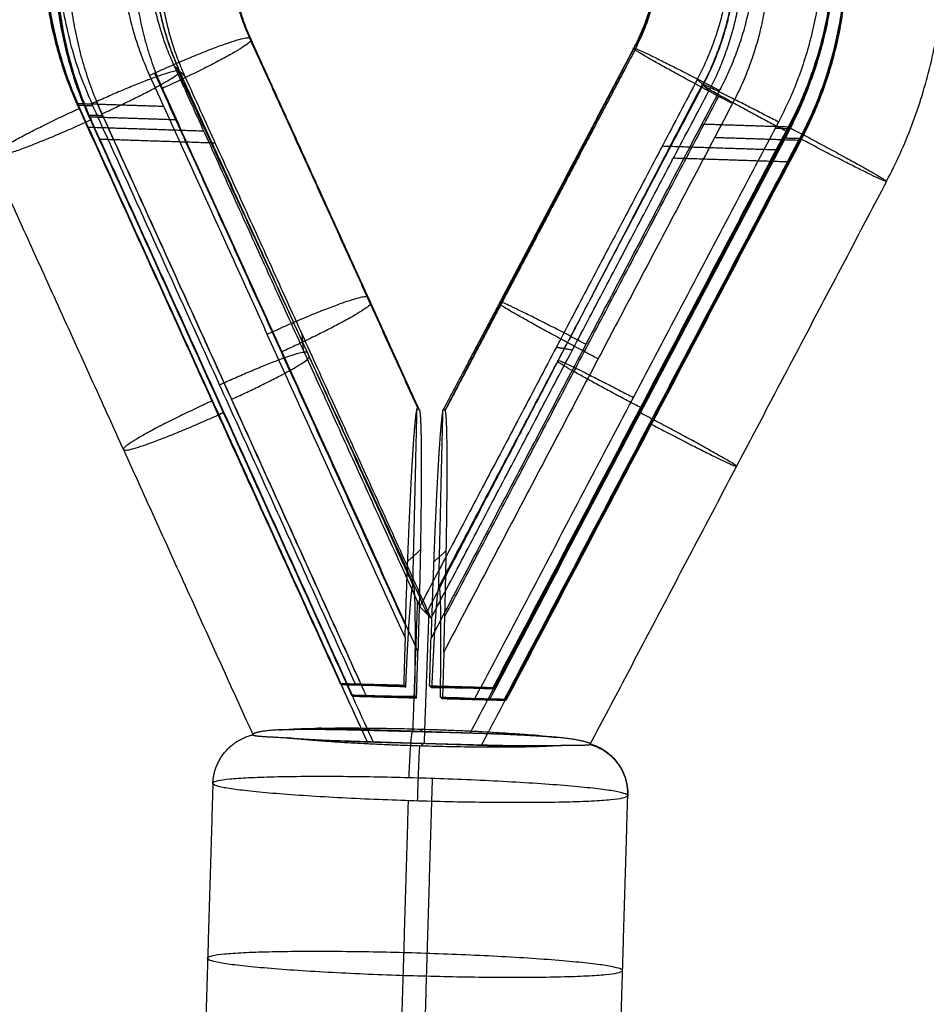
# Model space of a CAD drawing. Units: millimetres. Extents: x -2605 to 3896, y -16153 to 5750.
# Drawn here: x 1190 to 1260, y -11479 to -11403 of the extents above; entities that cross this region are included whole.
import ezdxf

# ---------------------------------------------------------------- set-up
doc = ezdxf.new("R2010")
doc.units = ezdxf.units.MM
doc.styles.add('Millimeter Klein', font='arial.ttf')
doc.dimstyles.new('Millimeter Klein', dxfattribs={"dimscale": 45, "dimtxt": 2.5, "dimasz": 3, "dimexe": 1, "dimexo": 0.5, "dimgap": 0.8, "dimtad": 1, "dimtoh": 1, "dimzin": 1, "dimdsep": 46, "dimtxsty": 'Millimeter Klein', "dimcen": 2.5, "dimadec": 1, "dimazin": 1, "dimtfac": 1, "dimtdec": 4, "dimtix": 1, "dimtofl": 0, "dimtmove": 1, "dimatfit": 3, "dimfxl": 1, "dimtolj": 1, "dimtzin": 1, "dimarcsym": 0})

# ---------------------------------------------------------------- blocks, each defined once
blk = doc.blocks.new('*D3')
at = {"color": 0, "lineweight": -2, "transparency": 16777216}
for p, q in [((1127.893, -9970.011), (3605.709, -9970.011)), ((3560.709, -10195.011), (3560.709, -11946.21)), ((3560.709, -14955.798), (3560.709, -12945.837)), ((1127.893, -15180.798), (3605.709, -15180.798))]:
    blk.add_line(p, q, dxfattribs=at)
at = {"color": 0, "transparency": 16777216}
for points in [[(3523.209, -10195.011), (3598.209, -10195.011), (3560.709, -9970.011)], [(3523.209, -14955.798), (3598.209, -14955.798), (3560.709, -15180.798)]]:
    blk.add_solid(points, dxfattribs=at)
at = {"layer": 'Defpoints', "color": 0, "transparency": 16777216}
for p in [(1105.393, -9970.011), (1105.393, -15180.798), (3560.709, -15180.798)]:
    blk.add_point(p, dxfattribs=at)
at = {"color": 0, "transparency": 16777216, "insert": (3560.709, -12446.023), "char_height": 225, "attachment_point": 5, "rotation": 90, "style": 'Millimeter Klein'}
blk.add_mtext('\\A1;5,25 m', dxfattribs=at)

msp = doc.modelspace()

# ---------------------------------------------------------------- linework, layer by layer
msp.add_arc((1105.393, -11470.011), 1500, 0, 90)
for points, weights, knots in [([(1257.082, -11415.336), (1267.033, -11396.439), (1256.29, -11378.044), (1245.546, -11359.65), (1224.224, -11359.081), (1202.902, -11358.512), (1191.081, -11376.303), (1179.271, -11394.078), (1188.058, -11413.464)], [1, 0.874399869104, 1, 0.874399869104, 1, 0.874399869104, 1, 0.874507314631, 0.999785292777], [2.788878, 2.788878, 2.788878, 33.555007, 33.555007, 64.321136, 64.321136, 95.087265, 95.087265, 125.827074, 125.827074, 125.827074]), ([(1194.851, -11409.668), (1187.87, -11394.301), (1197.235, -11380.206), (1206.6, -11366.111), (1223.492, -11366.562), (1240.383, -11367.013), (1248.894, -11381.585), (1257.406, -11396.157), (1249.522, -11411.128)], [1, 0.874399869088, 1, 0.874399869088, 1, 0.874399869088, 1, 0.874399869088, 1], [-135.396024, -135.396024, -135.396024, -101.547018, -101.547018, -67.698012, -67.698012, -33.849006, -33.849006, 0, 0, 0]), ([(1249.545, -11411.151), (1257.429, -11396.18), (1248.917, -11381.608), (1240.406, -11367.037), (1223.515, -11366.586), (1206.623, -11366.135), (1197.258, -11380.229), (1187.893, -11394.324), (1194.874, -11409.691)], [1, 0.874399869111, 1, 0.874399869111, 1, 0.874399869111, 1, 0.874399869111, 1], [0, 0, 0, 30.902524, 30.902524, 61.805048, 61.805048, 92.707571, 92.707571, 123.610095, 123.610095, 123.610095]), ([(1249.577, -11411.184), (1257.461, -11396.213), (1248.949, -11381.641), (1240.438, -11367.069), (1223.547, -11366.618), (1206.655, -11366.167), (1197.29, -11380.262), (1187.925, -11394.357), (1194.906, -11409.724)], [1, 0.874399869021, 1, 0.874399869021, 1, 0.874399869021, 1, 0.874399869021, 1], [0, 0, 0, 33.849006, 33.849006, 67.698012, 67.698012, 101.547018, 101.547018, 135.396024, 135.396024, 135.396024]), ([(1249.632, -11411.24), (1257.516, -11396.269), (1249.004, -11381.697), (1240.493, -11367.125), (1223.602, -11366.674), (1206.71, -11366.223), (1197.345, -11380.318), (1187.98, -11394.413), (1194.961, -11409.78)], [1, 0.874399869132, 1, 0.874399869132, 1, 0.874399869132, 1, 0.874399869132, 1], [-135.396024, -135.396024, -135.396024, -101.547018, -101.547018, -67.698012, -67.698012, -33.849006, -33.849006, 0, 0, 0]), ([(1195.73, -11410.563), (1188.75, -11395.196), (1198.114, -11381.101), (1207.479, -11367.006), (1224.371, -11367.457), (1241.262, -11367.908), (1249.774, -11382.48), (1258.285, -11397.052), (1250.401, -11412.023)], [1, 0.874399869088, 1, 0.874399869088, 1, 0.874399869088, 1, 0.874399869088, 1], [-135.396024, -135.396024, -135.396024, -101.547018, -101.547018, -67.698012, -67.698012, -33.849006, -33.849006, 0, 0, 0]), ([(1250.424, -11412.046), (1258.308, -11397.075), (1249.797, -11382.503), (1241.285, -11367.932), (1224.394, -11367.481), (1207.502, -11367.03), (1198.137, -11381.124), (1188.772, -11395.219), (1195.753, -11410.586)], [1, 0.874399869107, 1, 0.874399869107, 1, 0.874399869107, 1, 0.874399869107, 1], [0, 0, 0, 30.902524, 30.902524, 61.805048, 61.805048, 92.707571, 92.707571, 123.610095, 123.610095, 123.610095]), ([(1250.511, -11412.135), (1258.395, -11397.164), (1249.884, -11382.592), (1241.372, -11368.02), (1224.481, -11367.569), (1207.589, -11367.118), (1198.224, -11381.213), (1188.859, -11395.308), (1195.84, -11410.675)], [1, 0.874399869088, 1, 0.874399869088, 1, 0.874399869088, 1, 0.874399869088, 1], [-135.396024, -135.396024, -135.396024, -101.547018, -101.547018, -67.698012, -67.698012, -33.849006, -33.849006, 0, 0, 0]), ([(1203.719, -11374.647), (1212.325, -11367.372), (1223.572, -11367.672), (1239.91, -11368.108), (1248.142, -11382.203), (1256.374, -11396.297), (1248.748, -11410.776)], [0.948970739172, 0.910011567035, 1, 0.874399868674, 1, 0.874399868674, 1], [-88.934985, -88.934985, -88.934985, -65.478405, -65.478405, -32.739203, -32.739203, 0, 0, 0]), ([(1249.518, -11411.56), (1257.143, -11397.08), (1248.911, -11382.986), (1240.679, -11368.891), (1224.341, -11368.455), (1208.004, -11368.019), (1198.946, -11381.652), (1189.888, -11395.284), (1196.639, -11410.148)], [1, 0.874399869206, 1, 0.874399869206, 1, 0.874399869206, 1, 0.874399869206, 1], [-130.95681, -130.95681, -130.95681, -98.217608, -98.217608, -65.478405, -65.478405, -32.739203, -32.739203, 0, 0, 0]), ([(1195.785, -11410.619), (1188.804, -11395.252), (1198.169, -11381.157), (1202.61, -11374.473), (1209.759, -11370.831)], [1, 0.874399869154, 1, 0.936227967193, 0.937214977883], [0, 0, 0, 33.849006, 33.849006, 51.035452, 51.035452, 51.035452]), ([(1244.223, -11408.349), (1250.556, -11396.324), (1243.719, -11384.618), (1236.882, -11372.913), (1223.313, -11372.551), (1209.745, -11372.189), (1202.222, -11383.51), (1194.7, -11394.832), (1200.307, -11407.177)], [1, 0.874399869137, 1, 0.874399869137, 1, 0.874399869137, 1, 0.874399869137, 1], [-108.760741, -108.760741, -108.760741, -81.570555, -81.570555, -54.38037, -54.38037, -27.190185, -27.190185, 0, 0, 0]), ([(1199.377, -11394.488), (1200.181, -11389.078), (1203.211, -11384.517), (1210.734, -11373.195), (1224.302, -11373.558), (1237.871, -11373.92), (1244.708, -11385.625), (1251.545, -11397.331), (1245.212, -11409.356)], [0.938246634462, 0.945307513551, 1, 0.874399868501, 1, 0.874399868501, 1, 0.874399868501, 1], [-93.410502, -93.410502, -93.410502, -81.570556, -81.570556, -54.38037, -54.38037, -27.190185, -27.190185, 0, 0, 0]), ([(1242.511, -11407.479), (1248.327, -11396.435), (1242.049, -11385.685), (1235.77, -11374.936), (1223.309, -11374.603), (1210.848, -11374.27), (1203.939, -11384.668), (1197.031, -11395.066), (1202.18, -11406.402)], [1, 0.874399869119, 1, 0.874399869119, 1, 0.874399869119, 1, 0.874399869119, 1], [-99.882313, -99.882313, -99.882313, -74.911735, -74.911735, -49.941156, -49.941156, -24.970578, -24.970578, 0, 0, 0]), ([(1242.927, -11407.902), (1248.743, -11396.859), (1242.465, -11386.109), (1236.186, -11375.359), (1223.725, -11375.026), (1211.264, -11374.694), (1204.355, -11385.091), (1197.447, -11395.489), (1202.596, -11406.826)], [1, 0.874399869122, 1, 0.874399869122, 1, 0.874399869122, 1, 0.874399869122, 1], [0, 0, 0, 22.796944, 22.796944, 45.593888, 45.593888, 68.390831, 68.390831, 91.187775, 91.187775, 91.187775]), ([(1203.06, -11407.297), (1197.91, -11395.961), (1204.819, -11385.563), (1211.727, -11375.165), (1224.188, -11375.498), (1236.649, -11375.83), (1242.928, -11386.58), (1249.207, -11397.33), (1243.391, -11408.374)], [1, 0.874399869119, 1, 0.874399869119, 1, 0.874399869119, 1, 0.874399869119, 1], [-99.882313, -99.882313, -99.882313, -74.911735, -74.911735, -49.941156, -49.941156, -24.970578, -24.970578, 0, 0, 0]), ([(1244.605, -11375.917), (1247.681, -11378.86), (1249.829, -11382.536), (1258.34, -11397.108), (1250.456, -11412.079)], [0.949530760203, 0.965027558551, 1, 0.874399869154, 1], [92.122009, 92.122009, 92.122009, 101.547018, 101.547018, 135.396024, 135.396024, 135.396024]), ([(1212.929, -11377.498), (1207.655, -11380.185), (1204.379, -11385.115), (1197.47, -11395.513), (1202.62, -11406.85)], [0.937214977866, 0.936227967155, 1, 0.874399869119, 1], [62.233208, 62.233208, 62.233208, 74.911735, 74.911735, 99.882313, 99.882313, 99.882313]), ([(1208.021, -11404.302), (1204.245, -11395.989), (1209.311, -11388.364), (1214.377, -11380.739), (1223.515, -11380.983), (1231.408, -11381.194), (1236.169, -11387.478)], [1, 0.874399869081, 1, 0.874399869081, 1, 0.889624501841, 0.973241645326], [0, 0, 0, 18.311757, 18.311757, 36.623515, 36.623515, 52.71561, 52.71561, 52.71561]), ([(1237.635, -11405.13), (1241.9, -11397.031), (1237.295, -11389.148), (1232.691, -11381.265), (1223.553, -11381.021), (1214.415, -11380.777), (1209.349, -11388.402), (1204.282, -11396.027), (1208.059, -11404.341)], [1, 0.87439986912, 1, 0.87439986912, 1, 0.87439986912, 1, 0.87439986912, 1], [0, 0, 0, 16.717759, 16.717759, 33.435518, 33.435518, 50.153276, 50.153276, 66.871035, 66.871035, 66.871035]), ([(1237.707, -11405.204), (1243.665, -11393.891), (1234.212, -11385.335), (1225.813, -11377.732), (1215.691, -11382.889)], [0.917253647849, 0.756968263926, 1, 0.778042670939, 0.892488186051], [6.551516, 6.551516, 6.551516, 38.48451, 38.48451, 67.648446, 67.648446, 67.648446]), ([(1208.131, -11404.414), (1204.355, -11396.101), (1209.421, -11388.476), (1211.823, -11384.86), (1215.691, -11382.889)], [1, 0.874399869163, 1, 0.93622796716, 0.937214977888], [-73.247029, -73.247029, -73.247029, -54.935272, -54.935272, -45.637686, -45.637686, -45.637686]), ([(1236.178, -11387.491), (1236.766, -11388.268), (1237.258, -11389.11), (1241.853, -11396.977), (1237.61, -11405.067)], [0.973417764137, 0.984891464915, 1, 0.874624542756, 0.999551456444], [52.732537, 52.732537, 52.732537, 54.935272, 54.935272, 73.214273, 73.214273, 73.214273]), ([(1205.136, -11432.246), (1197.862, -11435.568), (1198.301, -11436.016), (1198.741, -11436.463), (1206.015, -11433.141)], [1, 0.707106781036, 1, 0.707106781036, 1], [0, 0, 0, 12.566371, 12.566371, 25.132741, 25.132741, 25.132741]), ([(1238.9, -11434.021), (1245.966, -11437.726), (1245.526, -11437.278), (1245.086, -11436.831), (1238.021, -11433.126)], [1, 0.707106781167, 1, 0.707106781167, 1], [0, 0, 0, 12.566371, 12.566371, 25.132741, 25.132741, 25.132741]), ([(1210.308, -11457.597), (1213.284, -11457.321), (1220.613, -11457.516), (1227.943, -11457.712), (1231.637, -11458.167)], [1, 0.852955159406, 1, 0.852955159406, 1], [-29.374629, -29.374629, -29.374629, -14.687314, -14.687314, 0, 0, 0]), ([(1232.237, -11458.778), (1229.261, -11459.054), (1221.932, -11458.859), (1214.603, -11458.663), (1210.908, -11458.208)], [1, 0.852955159406, 1, 0.852955159406, 1], [-29.374629, -29.374629, -29.374629, -14.687314, -14.687314, 0, 0, 0]), ([(1237.122, -11462.606), (1236.243, -11461.711), (1220.275, -11461.285), (1204.311, -11460.859), (1205.185, -11461.753)], [1, 0.707106781187, 1, 0.707175933718, 0.999861727591], [0, 0, 0, 32, 32, 63.992445, 63.992445, 63.992445]), ([(1205.185, -11461.754), (1206.064, -11462.649), (1222.033, -11463.075), (1238.002, -11463.501), (1237.122, -11462.606)], [1, 0.707106781187, 1, 0.707106781187, 1], [0, 0, 0, 32, 32, 64, 64, 64]), ([(1236.721, -11476.08), (1235.842, -11475.185), (1219.873, -11474.759), (1203.91, -11474.333), (1204.783, -11475.227)], [1, 0.707106781175, 1, 0.707175933352, 0.9998617283], [0, 0, 0, 25.132741, 25.132741, 50.259549, 50.259549, 50.259549]), ([(1204.784, -11475.228), (1205.663, -11476.123), (1221.632, -11476.549), (1237.6, -11476.975), (1236.721, -11476.08)], [1, 0.707106781198, 1, 0.707106781198, 1], [0, 0, 0, 25.132741, 25.132741, 50.265482, 50.265482, 50.265482])]:
    msp.add_rational_spline(points, weights, degree=2, knots=knots)
for points, weights in [([(1203.719, -11374.647), (1186.653, -11389.074), (1195.87, -11409.365)], [0.983764184952, 0.759153695262, 0.921990900115]), ([(1242.963, -11407.904), (1249.693, -11395.089), (1240.837, -11383.69)], [0.916085501671, 0.780192260229, 0.939618859288]), ([(1199.377, -11394.488), (1198.317, -11401.625), (1201.296, -11408.184)], [0.861767212361, 0.837543813646, 0.884757690041]), ([(1200.307, -11407.177), (1207.581, -11403.855), (1208.021, -11404.302)], [1, 0.707106781383, 1]), ([(1208.131, -11404.414), (1208.57, -11404.862), (1201.296, -11408.184)], [1, 0.707106781047, 1]), ([(1237.597, -11405.092), (1237.157, -11404.645), (1244.223, -11408.349)], [1, 0.707106781615, 1]), ([(1245.212, -11409.356), (1238.146, -11405.651), (1237.707, -11405.204)], [1, 0.707106781511, 1]), ([(1202.62, -11406.85), (1202.235, -11406.458), (1195.87, -11409.365)], [1, 0.707106781295, 1]), ([(1196.639, -11410.148), (1203.005, -11407.241), (1202.62, -11406.85)], [1, 0.707106781712, 1]), ([(1248.748, -11410.776), (1242.566, -11407.535), (1242.951, -11407.926)], [1, 0.707106781908, 1]), ([(1242.951, -11407.926), (1243.282, -11408.263), (1248.592, -11411.072)], [1, 0.737199105494, 0.945998819962]), ([(1188.071, -11413.493), (1187.631, -11413.046), (1194.906, -11409.724)], [1, 0.7071067817, 1]), ([(1195.785, -11410.619), (1188.51, -11413.941), (1188.071, -11413.493)], [1, 0.707106781438, 1]), ([(1248.593, -11411.073), (1249.055, -11411.317), (1249.518, -11411.56)], [0.946026699298, 0.969925219315, 1]), ([(1249.577, -11411.184), (1256.642, -11414.888), (1257.082, -11415.336)], [1, 0.707106781512, 1]), ([(1257.082, -11415.336), (1257.521, -11415.783), (1250.457, -11412.079)], [1, 0.70712973295, 0.999954100929]), ([(1209.363, -11427.114), (1216.638, -11423.792), (1217.077, -11424.24)], [1, 0.707106781375, 1]), ([(1217.358, -11424.728), (1217.397, -11425.324), (1210.51, -11428.468)], [0.978434540099, 0.718318702114, 1]), ([(1217.345, -11424.699), (1217.357, -11424.711), (1217.358, -11424.728)], [1, 0.988979146436, 0.978787668259]), ([(1233.928, -11427.898), (1226.862, -11424.194), (1227.302, -11424.641)], [1, 0.707106781264, 1]), ([(1234.862, -11429.009), (1227.797, -11425.304), (1227.357, -11424.856)], [1, 0.707106781076, 1]), ([(1205.703, -11431.012), (1212.068, -11428.105), (1212.453, -11428.497)], [1, 0.707106780844, 1]), ([(1206.625, -11432.132), (1212.991, -11429.225), (1212.606, -11428.834)], [1, 0.707106780973, 1]), ([(1238.3, -11432.859), (1232.118, -11429.618), (1231.734, -11429.226)], [1, 0.707106780899, 1]), ([(1231.778, -11429.142), (1231.393, -11428.751), (1237.576, -11431.992)], [1, 0.707106780992, 1]), ([(1220.613, -11457.516), (1220.393, -11457.293), (1220.275, -11461.285)], [0.99999999979, 0.707106781291, 1]), ([(1205.185, -11461.754), (1205.277, -11458.677), (1208.275, -11457.972)], [1, 0.792077621379, 1]), ([(1221.108, -11458.835), (1221.053, -11459.051), (1220.934, -11463.043)], [0.999999999811, 0.707106781281, 1]), ([(1234.259, -11458.709), (1237.237, -11459.572), (1237.145, -11462.667)], [0.91725129634, 0.756970046673, 1]), ([(1234.262, -11458.666), (1237.214, -11459.53), (1237.122, -11462.606)], [1, 0.792077621102, 1])]:
    msp.add_rational_spline(points, weights, degree=2)
for points, degree in [([(1208.021, -11404.302), (1208.076, -11404.358), (1208.131, -11404.414)], 2), ([(1220.973, -11432.815), (1214.497, -11418.559), (1208.021, -11404.302)], 2), ([(1217.358, -11424.728), (1212.744, -11414.571), (1208.131, -11404.414)], 2), ([(1237.61, -11405.067), (1230.254, -11419.036), (1222.897, -11433.004)], 2), ([(1237.61, -11405.105), (1230.338, -11419.036), (1223.065, -11432.967)], 2), ([(1237.707, -11405.204), (1230.393, -11419.092), (1223.079, -11432.981)], 2), ([(1237.707, -11405.204), (1237.652, -11405.148), (1237.597, -11405.092)], 2), ([(1203.06, -11407.297), (1202.62, -11406.85), (1202.18, -11406.402)], 2), ([(1202.18, -11406.402), (1211.65, -11427.25), (1221.12, -11448.098)], 2), ([(1221.747, -11448.736), (1212.09, -11427.697), (1202.432, -11406.659)], 2), ([(1220.622, -11446.482), (1211.621, -11426.666), (1202.62, -11406.85)], 2), ([(1200.307, -11407.177), (1210.15, -11428.846), (1219.993, -11450.515)], 2), ([(1220.023, -11449.534), (1210.362, -11428.266), (1200.701, -11406.998)], 2), ([(1221.999, -11448.993), (1212.529, -11428.145), (1203.06, -11407.297)], 2), ([(1242.511, -11407.479), (1231.816, -11427.788), (1221.12, -11448.098)], 2), ([(1243.391, -11408.374), (1242.951, -11407.926), (1242.511, -11407.479)], 2), ([(1220.982, -11451.522), (1211.139, -11429.853), (1201.296, -11408.184)], 2), ([(1242.89, -11407.864), (1232.255, -11428.236), (1221.621, -11448.607)], 2), ([(1221.989, -11450.568), (1233.106, -11429.459), (1244.223, -11408.349)], 2), ([(1221.999, -11448.993), (1232.695, -11428.683), (1243.391, -11408.374)], 2), ([(1222.556, -11446.654), (1232.759, -11427.279), (1242.963, -11407.904)], 2), ([(1223.054, -11448.865), (1233.604, -11428.832), (1244.154, -11408.799)], 2), ([(1201.399, -11409.581), (1198.056, -11409.471), (1194.714, -11409.362)], 2), ([(1194.824, -11409.473), (1195.38, -11409.492), (1195.936, -11409.51)], 2), ([(1194.851, -11409.668), (1204.923, -11431.841), (1214.994, -11454.014)], 2), ([(1194.961, -11409.78), (1194.906, -11409.724), (1194.851, -11409.668)], 2), ([(1194.906, -11409.724), (1205.786, -11433.676), (1216.666, -11457.629)], 2), ([(1215.104, -11454.126), (1205.033, -11431.953), (1194.961, -11409.78)], 2), ([(1216.216, -11454.155), (1206.043, -11431.76), (1195.87, -11409.365)], 2), ([(1216.637, -11454.167), (1206.426, -11431.688), (1196.215, -11409.208)], 2), ([(1245.212, -11409.356), (1234.095, -11430.466), (1222.978, -11451.575)], 2), ([(1196.705, -11410.293), (1196.149, -11410.275), (1195.593, -11410.257)], 2), ([(1195.703, -11410.368), (1199.045, -11410.478), (1202.388, -11410.588)], 2), ([(1195.73, -11410.563), (1205.802, -11432.736), (1215.874, -11454.909)], 2), ([(1195.84, -11410.675), (1195.785, -11410.619), (1195.73, -11410.563)], 2), ([(1217.545, -11458.524), (1206.665, -11434.571), (1195.785, -11410.619)], 2), ([(1215.983, -11455.021), (1205.912, -11432.848), (1195.84, -11410.675)], 2), ([(1196.639, -11410.148), (1206.812, -11432.543), (1216.985, -11454.938)], 2), ([(1195.391, -11410.798), (1206.227, -11434.654), (1217.064, -11458.51)], 2), ([(1204.487, -11411.48), (1200.028, -11411.333), (1195.57, -11411.186)], 2), ([(1225, -11457.851), (1237.288, -11434.517), (1249.577, -11411.184)], 2), ([(1248.748, -11410.776), (1237.259, -11432.593), (1225.769, -11454.41)], 2), ([(1226.771, -11454.328), (1238.146, -11432.728), (1249.522, -11411.128)], 2), ([(1249.632, -11411.24), (1238.256, -11432.84), (1226.881, -11454.44)], 2), ([(1249.503, -11411.163), (1246.179, -11411.054), (1242.856, -11410.945)], 2), ([(1248.505, -11411.239), (1249.059, -11411.257), (1249.613, -11411.275)], 2), ([(1249.522, -11411.128), (1249.577, -11411.184), (1249.632, -11411.24)], 2), ([(1196.449, -11412.081), (1200.908, -11412.228), (1205.366, -11412.375)], 2), ([(1250.635, -11411.741), (1238.482, -11434.816), (1226.33, -11457.892)], 2), ([(1226.539, -11455.193), (1238.028, -11433.376), (1249.518, -11411.56)], 2), ([(1227.65, -11455.223), (1239.025, -11433.623), (1250.401, -11412.023)], 2), ([(1250.511, -11412.135), (1239.135, -11433.735), (1227.76, -11455.335)], 2), ([(1243.845, -11411.951), (1247.168, -11412.061), (1250.492, -11412.17)], 2), ([(1250.382, -11412.058), (1249.828, -11412.04), (1249.274, -11412.022)], 2), ([(1250.401, -11412.023), (1250.456, -11412.079), (1250.511, -11412.135)], 2), ([(1217.38, -11424.776), (1214.552, -11418.615), (1211.724, -11412.454)], 2), ([(1248.656, -11412.932), (1244.225, -11412.786), (1239.793, -11412.641)], 2), ([(1188.058, -11413.464), (1198.161, -11435.706), (1208.263, -11457.947)], 2), ([(1240.672, -11413.536), (1245.104, -11413.681), (1249.535, -11413.827)], 2), ([(1228.623, -11451.131), (1238.201, -11432.784), (1247.779, -11414.436)], 2), ([(1229.502, -11452.026), (1239.08, -11433.679), (1248.659, -11415.331)], 2), ([(1257.068, -11415.361), (1245.651, -11437.04), (1234.234, -11458.72)], 2), ([(1214.545, -11418.536), (1214.552, -11418.615), (1214.558, -11418.694)], 2), ([(1230.415, -11419.049), (1230.338, -11419.036), (1230.26, -11419.023)], 2), ([(1221.083, -11432.927), (1219.221, -11428.828), (1217.358, -11424.729)], 2), ([(1202.15, -11425.736), (1204.978, -11431.897), (1207.806, -11438.058)], 2), ([(1203.029, -11426.631), (1205.857, -11432.792), (1208.685, -11438.953)], 2), ([(1212.039, -11427.065), (1212.09, -11427.697), (1212.141, -11428.33)], 2), ([(1232.875, -11428.341), (1232.255, -11428.236), (1231.636, -11428.131)], 2), ([(1204.971, -11431.818), (1204.978, -11431.897), (1204.984, -11431.976)], 2), ([(1205.85, -11432.713), (1205.857, -11432.792), (1205.863, -11432.871)], 2), ([(1220.591, -11446.499), (1220.752, -11439.702), (1220.913, -11432.906)], 2), ([(1220.973, -11432.815), (1221.028, -11432.871), (1221.083, -11432.927)], 2), ([(1221.105, -11432.978), (1221.094, -11432.952), (1221.083, -11432.927)], 2), ([(1222.587, -11446.552), (1222.748, -11439.755), (1222.909, -11432.959)], 2), ([(1223.079, -11432.981), (1223.024, -11432.925), (1222.969, -11432.869)], 2), ([(1238.279, -11432.797), (1238.201, -11432.784), (1238.124, -11432.771)], 2), ([(1239.158, -11433.692), (1239.08, -11433.679), (1239.003, -11433.666)], 2), ([(1220.193, -11444.614), (1220.682, -11444.17), (1221.171, -11443.726)], 2), ([(1223.167, -11443.779), (1222.678, -11444.223), (1222.189, -11444.667)], 2), ([(1220.622, -11446.482), (1220.632, -11446.504), (1220.642, -11446.526)], 2), ([(1220.935, -11447.689), (1220.754, -11452.711), (1220.573, -11457.733)], 2), ([(1221.12, -11448.098), (1221.56, -11448.545), (1221.999, -11448.993)], 2), ([(1221.814, -11448.584), (1221.633, -11453.606), (1221.452, -11458.628)], 2), ([(1219.993, -11450.515), (1219.939, -11452.33), (1219.885, -11454.144)], 2), ([(1221.881, -11454.198), (1221.935, -11452.383), (1221.989, -11450.568)], 2), ([(1220.874, -11455.151), (1220.928, -11453.336), (1220.982, -11451.522)], 2), ([(1222.978, -11451.575), (1222.924, -11453.39), (1222.87, -11455.204)], 2), ([(1214.994, -11454.014), (1217.44, -11454.079), (1219.885, -11454.144)], 2), ([(1215.104, -11454.126), (1215.049, -11454.07), (1214.994, -11454.014)], 2), ([(1219.964, -11454.225), (1217.503, -11454.144), (1215.043, -11454.063)], 2), ([(1216.216, -11454.155), (1215.66, -11454.14), (1215.104, -11454.126)], 2), ([(1220.043, -11454.305), (1218.843, -11454.242), (1217.52, -11454.19), (1216.216, -11454.155)], 3), ([(1217.481, -11454.194), (1217.542, -11454.139), (1217.603, -11454.083)], 2), ([(1219.885, -11454.144), (1219.964, -11454.225), (1220.043, -11454.305)], 2), ([(1221.881, -11454.198), (1224.326, -11454.263), (1226.771, -11454.328)], 2), ([(1222.039, -11454.359), (1221.96, -11454.278), (1221.881, -11454.198)], 2), ([(1226.865, -11454.424), (1224.405, -11454.343), (1221.945, -11454.263)], 2), ([(1225.769, -11454.41), (1224.465, -11454.375), (1223.175, -11454.357), (1222.039, -11454.359)], 3), ([(1224.315, -11454.378), (1224.377, -11454.322), (1224.439, -11454.266)], 2), ([(1225.375, -11455.158), (1225.572, -11454.784), (1225.769, -11454.41)], 2), ([(1226.881, -11454.44), (1226.325, -11454.425), (1225.769, -11454.41)], 2), ([(1226.771, -11454.328), (1226.826, -11454.384), (1226.881, -11454.44)], 2), ([(1215.983, -11455.021), (1215.929, -11454.965), (1215.874, -11454.909)], 2), ([(1215.874, -11454.909), (1216.429, -11454.924), (1216.985, -11454.938)], 2), ([(1220.81, -11455.086), (1218.349, -11455.005), (1215.889, -11454.924)], 2), ([(1220.874, -11455.151), (1218.429, -11455.086), (1215.983, -11455.021)], 2), ([(1216.985, -11454.938), (1218.29, -11454.973), (1219.58, -11454.991), (1220.715, -11454.99)], 3), ([(1218.315, -11455.083), (1218.377, -11455.027), (1218.439, -11454.97)], 2), ([(1220.715, -11454.99), (1220.795, -11455.071), (1220.874, -11455.151)], 2), ([(1222.87, -11455.204), (1222.791, -11455.124), (1222.711, -11455.043)], 2), ([(1222.711, -11455.043), (1223.911, -11455.107), (1225.234, -11455.159), (1226.539, -11455.193)], 3), ([(1227.711, -11455.285), (1225.251, -11455.205), (1222.791, -11455.124)], 2), ([(1227.76, -11455.335), (1225.315, -11455.27), (1222.87, -11455.204)], 2), ([(1225.152, -11455.265), (1225.213, -11455.21), (1225.274, -11455.155)], 2), ([(1226.539, -11455.193), (1227.094, -11455.208), (1227.65, -11455.223)], 2), ([(1227.65, -11455.223), (1227.705, -11455.279), (1227.76, -11455.335)], 2), ([(1210.308, -11457.597), (1209.294, -11457.626), (1208.528, -11457.761), (1208.19, -11457.886), (1208.275, -11457.972)], 4), ([(1230.23, -11458.019), (1221.763, -11457.741), (1213.297, -11457.463)], 2), ([(1225, -11457.851), (1220.833, -11457.74), (1216.666, -11457.629)], 2), ([(1221.352, -11457.537), (1221.236, -11457.643), (1221.12, -11457.748)], 2), ([(1208.275, -11457.972), (1208.36, -11458.059), (1208.868, -11458.108), (1209.781, -11458.122), (1210.908, -11458.208)], 4), ([(1229.248, -11458.912), (1220.782, -11458.634), (1212.316, -11458.356)], 2), ([(1226.329, -11457.892), (1226.104, -11458.319), (1225.879, -11458.746)], 2), ([(1234.262, -11458.666), (1234.177, -11458.58), (1233.672, -11458.432), (1232.764, -11458.253), (1231.637, -11458.167)], 4), ([(1217.545, -11458.524), (1221.712, -11458.635), (1225.879, -11458.746)], 2), ([(1221.425, -11458.627), (1221.309, -11458.733), (1221.193, -11458.838)], 2), ([(1232.237, -11458.778), (1233.251, -11458.749), (1234.012, -11458.779), (1234.347, -11458.753), (1234.262, -11458.666)], 4), ([(1222.079, -11461.339), (1221.678, -11474.813), (1221.277, -11488.287)], 2), ([(1205.188, -11461.655), (1204.786, -11475.13), (1204.385, -11488.604)], 2), ([(1220.228, -11463.021), (1219.827, -11476.495), (1219.426, -11489.969)], 2), ([(1237.122, -11462.606), (1236.721, -11476.08), (1236.32, -11489.554)], 2)]:
    msp.add_open_spline(points, degree=degree)
for points, knots in [([(1219.993, -11450.515), (1220.047, -11448.705), (1220.106, -11446.9), (1220.171, -11445.109), (1220.295, -11441.977), (1220.438, -11438.973), (1220.505, -11437.709), (1220.599, -11436.091), (1220.704, -11434.701), (1220.73, -11434.381), (1220.794, -11433.665), (1220.861, -11433.121), (1220.9, -11432.882), (1220.939, -11432.781), (1220.973, -11432.815)], [-21.435588, -21.435588, -21.435588, -21.435588, -21.435588, -21.435588, -12.32949, -12.32949, -12.32949, -5.346025, -5.346025, -5.346025, -3.114519, -3.114519, -3.114519, 0, 0, 0, 0, 0, 0]), ([(1221.083, -11432.927), (1221.117, -11432.962), (1221.147, -11433.133), (1221.17, -11433.436), (1221.202, -11434.08), (1221.22, -11434.88), (1221.226, -11435.233), (1221.245, -11436.748), (1221.24, -11438.458), (1221.23, -11439.778), (1221.191, -11442.89), (1221.127, -11446.082), (1221.084, -11447.895), (1221.036, -11449.711), (1220.982, -11451.522)], [-21.435588, -21.435588, -21.435588, -21.435588, -21.435588, -21.435588, -18.321069, -18.321069, -18.321069, -16.089563, -16.089563, -16.089563, -9.106098, -9.106098, -9.106098, 0, 0, 0, 0, 0, 0]), ([(1222.969, -11432.869), (1222.935, -11432.834), (1222.897, -11432.936), (1222.857, -11433.175), (1222.79, -11433.718), (1222.726, -11434.434), (1222.7, -11434.754), (1222.595, -11436.145), (1222.501, -11437.762), (1222.434, -11439.026), (1222.291, -11442.03), (1222.167, -11445.162), (1222.102, -11446.953), (1222.043, -11448.758), (1221.989, -11450.568)], [-21.435588, -21.435588, -21.435588, -21.435588, -21.435588, -21.435588, -18.321069, -18.321069, -18.321069, -16.089563, -16.089563, -16.089563, -9.106098, -9.106098, -9.106098, 0, 0, 0, 0, 0, 0]), ([(1222.978, -11451.575), (1223.032, -11449.765), (1223.08, -11447.949), (1223.123, -11446.136), (1223.187, -11442.943), (1223.226, -11439.832), (1223.236, -11438.511), (1223.241, -11436.802), (1223.222, -11435.286), (1223.216, -11434.933), (1223.198, -11434.133), (1223.166, -11433.49), (1223.143, -11433.186), (1223.113, -11433.015), (1223.079, -11432.981)], [-21.435588, -21.435588, -21.435588, -21.435588, -21.435588, -21.435588, -12.32949, -12.32949, -12.32949, -5.346025, -5.346025, -5.346025, -3.114519, -3.114519, -3.114519, 0, 0, 0, 0, 0, 0]), ([(1220.043, -11454.305), (1220.067, -11453.758), (1220.092, -11453.216), (1220.117, -11452.679), (1220.17, -11451.603), (1220.227, -11450.563), (1220.257, -11450.048), (1220.311, -11449.181), (1220.368, -11448.382), (1220.393, -11448.06), (1220.438, -11447.524), (1220.485, -11447.081), (1220.506, -11446.908), (1220.543, -11446.657), (1220.579, -11446.516), (1220.594, -11446.479), (1220.609, -11446.468), (1220.622, -11446.482)], [0, 0, 0, 0, 0, 0, 2.867142, 2.867142, 2.867142, 5.816102, 5.816102, 5.816102, 7.97507, 7.97507, 7.97507, 9.647804, 9.647804, 9.647804, 10.90678, 10.90678, 10.90678, 10.90678, 10.90678, 10.90678]), ([(1220.622, -11446.482), (1220.636, -11446.496), (1220.649, -11446.535), (1220.661, -11446.6), (1220.687, -11446.804), (1220.707, -11447.113), (1220.717, -11447.316), (1220.736, -11447.827), (1220.747, -11448.421), (1220.752, -11448.773), (1220.76, -11449.638), (1220.76, -11450.56), (1220.758, -11451.103), (1220.752, -11452.194), (1220.74, -11453.313), (1220.733, -11453.868), (1220.724, -11454.428), (1220.715, -11454.99)], [0, 0, 0, 0, 0, 0, 1.258976, 1.258976, 1.258976, 2.93171, 2.93171, 2.93171, 5.090678, 5.090678, 5.090678, 8.039638, 8.039638, 8.039638, 10.90678, 10.90678, 10.90678, 10.90678, 10.90678, 10.90678]), ([(1222.618, -11446.535), (1222.605, -11446.521), (1222.59, -11446.532), (1222.575, -11446.57), (1222.539, -11446.711), (1222.502, -11446.962), (1222.481, -11447.134), (1222.434, -11447.577), (1222.389, -11448.113), (1222.364, -11448.436), (1222.307, -11449.234), (1222.253, -11450.101), (1222.223, -11450.616), (1222.166, -11451.656), (1222.113, -11452.732), (1222.088, -11453.269), (1222.063, -11453.812), (1222.039, -11454.359)], [0, 0, 0, 0, 0, 0, 1.258976, 1.258976, 1.258976, 2.93171, 2.93171, 2.93171, 5.090678, 5.090678, 5.090678, 8.039638, 8.039638, 8.039638, 10.90678, 10.90678, 10.90678, 10.90678, 10.90678, 10.90678]), ([(1222.711, -11455.043), (1222.721, -11454.481), (1222.729, -11453.922), (1222.736, -11453.366), (1222.748, -11452.248), (1222.754, -11451.157), (1222.756, -11450.613), (1222.756, -11449.691), (1222.748, -11448.827), (1222.743, -11448.474), (1222.732, -11447.88), (1222.713, -11447.37), (1222.703, -11447.166), (1222.683, -11446.857), (1222.657, -11446.654), (1222.645, -11446.589), (1222.632, -11446.549), (1222.618, -11446.535)], [0, 0, 0, 0, 0, 0, 2.867142, 2.867142, 2.867142, 5.816102, 5.816102, 5.816102, 7.97507, 7.97507, 7.97507, 9.647804, 9.647804, 9.647804, 10.90678, 10.90678, 10.90678, 10.90678, 10.90678, 10.90678]), ([(1216.666, -11457.629), (1216.016, -11457.611), (1215.369, -11457.597), (1214.73, -11457.586), (1213.359, -11457.568), (1212.089, -11457.568), (1211.438, -11457.572), (1210.84, -11457.582), (1210.308, -11457.597)], [0, 0, 0, 0, 0, 0, 3.270277, 3.270277, 3.270277, 7.188972, 7.188972, 7.188972, 7.188972, 7.188972, 7.188972]), ([(1210.908, -11458.208), (1211.499, -11458.254), (1212.15, -11458.297), (1212.845, -11458.337), (1214.182, -11458.406), (1215.592, -11458.463), (1216.242, -11458.486), (1216.895, -11458.506), (1217.545, -11458.524)], [0, 0, 0, 0, 0, 0, 3.918695, 3.918695, 3.918695, 7.188972, 7.188972, 7.188972, 7.188972, 7.188972, 7.188972]), ([(1231.637, -11458.167), (1231.046, -11458.122), (1230.396, -11458.078), (1229.7, -11458.038), (1228.363, -11457.969), (1226.953, -11457.912), (1226.303, -11457.889), (1225.65, -11457.869), (1225, -11457.851)], [0, 0, 0, 0, 0, 0, 3.918695, 3.918695, 3.918695, 7.188972, 7.188972, 7.188972, 7.188972, 7.188972, 7.188972]), ([(1225.879, -11458.746), (1226.529, -11458.764), (1227.176, -11458.778), (1227.815, -11458.789), (1229.186, -11458.807), (1230.456, -11458.808), (1231.107, -11458.803), (1231.705, -11458.793), (1232.237, -11458.778)], [0, 0, 0, 0, 0, 0, 3.270277, 3.270277, 3.270277, 7.188972, 7.188972, 7.188972, 7.188972, 7.188972, 7.188972])]:
    msp.add_open_spline(points, degree=5, knots=knots)

# ---------------------------------------------------------------- dimensions: what is measured, and where the dimension line sits
dim = msp.add_linear_dim(base=(3560.709, -15180.798), p1=(1105.393, -9970.011), p2=(1105.393, -15180.798), angle=90, text='5,25 m', dimstyle='Millimeter Klein', override={"dimscale": 45, "dimtxt": 5, "dimasz": 5, "dimexe": 1, "dimexo": 0.5, "dimgap": 0.8, "dimtad": 0, "dimtih": 0, "dimtoh": 0, "dimdec": 2, "dimlfac": 1, "dimzin": 1, "dimtxsty": 'Millimeter Klein', "dimsah": 0, "dimcen": 2.5, "dimadec": 1, "dimazin": 1, "dimtix": 0, "dimtmove": 0, "dimtzin": 1})
dim.commit()
dim.dimension.update_dxf_attribs({"geometry": '*D3', "text_midpoint": (3560.709, -12446.023), "dimtype": 160})

doc.saveas('drawing.dxf')
